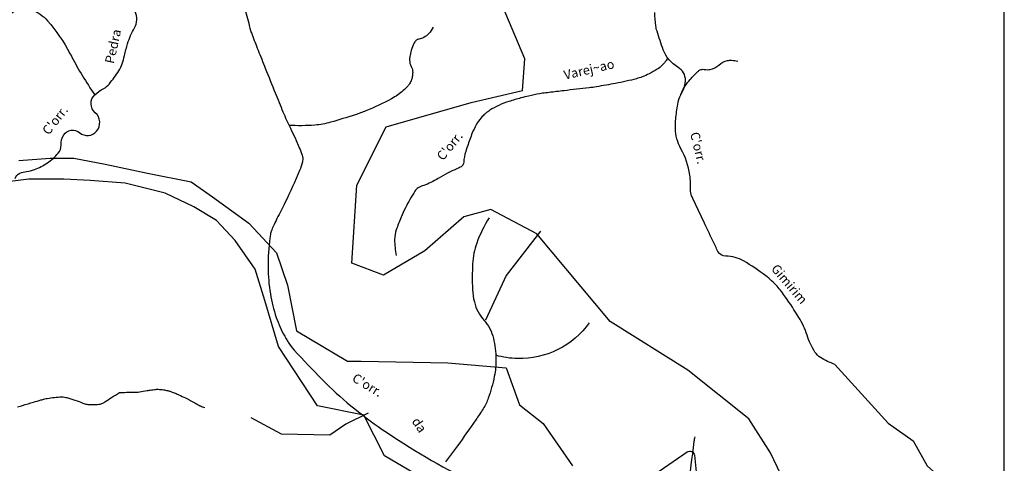
# Model space of a CAD drawing. Units: metres. Extents: x -112 to 729, y 7536 to 8130.
# Drawn here: x 369 to 582, y 7698 to 7795 of the extents above; entities that cross this region are included whole.
import ezdxf
from ezdxf.enums import TextEntityAlignment as Align

# ---------------------------------------------------------------- set-up
doc = ezdxf.new("R2010")
doc.units = ezdxf.units.M
doc.header["$MEASUREMENT"] = 0
for name, color, linetype, lineweight in [('AFLUENTES', 1, 'Continuous', 0), ('ARINUN', 1, 'Continuous', 0), ('COORDENADAS', 1, 'Continuous', 0), ('INTERMIT', 1, 'Continuous', 0), ('LIMITE', 1, 'Continuous', 0), ('RIODOCE', 1, 'Continuous', 0), ('TX02', 1, 'Continuous', 0)]:
    doc.layers.add(name, color=color, linetype=linetype, lineweight=lineweight)
doc.styles.add('Style-WORKING', font='WORKING.shx')

msp = doc.modelspace()

# ---------------------------------------------------------------- linework, layer by layer
at = {"layer": 'AFLUENTES', "color": 6, "linetype": 'Continuous', "lineweight": -3, "flags": 128}
for points in [[(360.63, 7792.03, 0.035369), (361.58, 7791.88, 0.035093), (363.33, 7791.87, 0.056469), (364.41, 7792.07, 0.288907), (366.49, 7794.45, -0.292429), (368.57, 7796.8, -0.06965), (370.28, 7797.04, -0.091393), (371.58, 7796.8, -0.122062), (375.02, 7794.4, -0.058961), (379.88, 7787.32), (379.88, 7787.32, -0.000736), (380.09, 7786.9), (380.09, 7786.9, 0.000727), (380.31, 7786.49), (380.31, 7786.49, 0.015626), (382.58, 7782.49), (382.58, 7782.49, 0.014553), (385.26, 7778.35)], [(368.05, 7760.17, -0.227838), (369.03, 7761.34, -0.080888), (370.45, 7761.72, 0.065979), (372.2, 7762.13, 0.060569), (375, 7763.6, 0.061147), (377.34, 7765.69, 0.197113), (377.95, 7767.45, -0.159209), (378.53, 7769.64, -0.454223), (381.98, 7770.14, 0.415952), (385.66, 7770.43, 0.408459), (385.36, 7774.47, -0.435577), (385.26, 7778.35, -0.078501), (387.12, 7779.67, 0.107296), (388.43, 7780.72, 0.028486), (390.48, 7783.57, 0.060314), (391.2, 7785.07, 0.025214), (391.7, 7786.84, -0.017407), (392.39, 7789.42), (392.39, 7789.42, -0.057392), (393.88, 7792.87, 0.124034), (394.37, 7794.56, 0.128363), (393.94, 7796.44, -0.070346)], [(417.93, 7796.43, 0.005554), (419.03, 7792.3), (419.03, 7792.3, 0.024283), (419.34, 7791.37), (419.34, 7791.37, 0.001776), (420.64, 7788.04), (420.64, 7788.04, 0.001496), (422.21, 7784.09), (422.21, 7784.09, 0.00079), (424.36, 7778.76), (424.36, 7778.76, 0.001026), (426.03, 7774.66), (426.03, 7774.66, 0.017646), (427.65, 7771.08), (427.65, 7771.08, -0.015), (429.57, 7766.87), (429.57, 7766.87, -0.018416), (430.19, 7765.25, -0.05107), (430.33, 7764.64, -0.054576), (430.33, 7764.34, -0.029889), (430.25, 7763.8, -0.046982), (429.64, 7761.92, -0.012274), (426.51, 7755.05), (426.51, 7755.05, -0.006314), (424.72, 7751.5), (424.72, 7751.5, 0.014818), (423.99, 7749.98, 0.009186), (423.47, 7748.74, 0.041075), (423.38, 7748.45, 0.002192), (423.37, 7748.41, 0.0017), (423.36, 7748.35, 0.015443), (423.35, 7748.31), (423.35, 7748.31, 0.000698), (423.21, 7747.3), (423.21, 7747.3, 0.036355), (422.8, 7741.03), (422.8, 7741.03, 0.039067), (423.3, 7735.22), (423.3, 7735.22, 0.040799), (424.58, 7730.1, 0.047972), (426.42, 7726.01), (426.42, 7726.01, 0.000227), (426.68, 7725.55), (426.68, 7725.55, 0.002418), (426.71, 7725.51, 0.003897), (426.75, 7725.43), (426.75, 7725.43, 0.00044), (427.19, 7724.72), (427.19, 7724.72, 0.047759), (428.47, 7723), (428.47, 7723, 0.01165), (434.52, 7716.64), (434.52, 7716.64, 0.046782), (447.52, 7705.84), (447.52, 7705.84, 0.03512), (466.92, 7694.48)], [(545.6, 7719.91, -0.054831), (542.47, 7721.41, -0.114266), (541.27, 7722.6, -0.060931), (539.56, 7726.25, 0.057929), (537.78, 7730.11, 0.015609), (534.91, 7734.49, 0.027333), (533.06, 7736.85, 0.050379), (530.6, 7739.14, 0.029474), (525.83, 7742.34, 0.137637), (521.98, 7743.36, -0.2904), (520.27, 7744.4), (520.27, 7744.4, -0.002891), (519.7, 7745.57), (519.7, 7745.57, -0.000734), (517.52, 7750.17), (517.52, 7750.17, -0.000395), (514.93, 7755.66), (514.93, 7755.66, -0.002764), (514.56, 7756.45, -0.121532), (514.32, 7757.76, 0.05037), (514.17, 7760.94, 0.08951), (512.25, 7766.65, -0.118488), (511.04, 7771.07, -0.030524), (511.08, 7772.67, -0.015115), (511.47, 7775.89, -0.091438), (512.57, 7779.06, 0.125423), (513.22, 7781.44, 0.272293), (511.59, 7784.32, -0.17554), (508.42, 7788.09, -0.012497), (507.06, 7792.11, -0.044502), (506.8, 7793.28, -0.019822), (506.56, 7796.15)], [(458.56, 7792.98, -0.072205), (457.65, 7791.64, -0.08194), (456.52, 7790.76, -0.09169), (455.44, 7790.4, 0.164929), (454.85, 7790.11, 0.083909), (454.38, 7789.44, 0.044393), (453.83, 7787.98, 0.024157), (453.53, 7786.63, 0.042317), (453.46, 7785.85, 0.128887), (453.81, 7784.5, -0.133814), (454.14, 7783.2, -0.0128), (454.11, 7782.74, -0.018251), (454.08, 7782.42, -0.05165), (453.88, 7781.64, -0.042625), (453.46, 7780.74, -0.056156), (453.08, 7780.23, -0.025565), (452.08, 7779.25, -0.055634), (449.54, 7777.48), (449.54, 7777.48, -0.028048), (444.02, 7774.87, -0.018258), (441.65, 7774), (441.65, 7774, -0.008328), (436.36, 7772.39), (436.36, 7772.39, -0.05149), (432.93, 7771.77, -0.031724), (427.29, 7771.71)], [(509.37, 7786.31, -0.027899), (508.96, 7785.65, -0.036998), (508.59, 7785.19, -0.003555), (508.32, 7784.9, -0.006535), (508.16, 7784.75, -0.047024), (507.08, 7783.88, -0.033429), (505.39, 7782.91, -0.020682), (503.86, 7782.24, -0.025844), (502.59, 7781.83), (502.59, 7781.83, -0.010845), (500.41, 7781.28, -0.010336), (498.1, 7780.81, -0.00436), (493.93, 7780.08), (493.93, 7780.08, -0.011491), (492.34, 7779.86), (492.34, 7779.86, -0.001328), (489.63, 7779.54), (489.63, 7779.54, 0.000796), (486.93, 7779.23), (486.93, 7779.23, 0.000514), (483.67, 7778.84), (483.67, 7778.84, 0.001198), (482.28, 7778.67), (482.28, 7778.67, 0.017033), (481.62, 7778.57), (481.62, 7778.57, 0.004669), (479.25, 7778.08), (479.25, 7778.08, 0.015059), (477.57, 7777.67), (477.57, 7777.67, 0.009599), (474.98, 7776.9), (474.98, 7776.9, 0.031408), (472.79, 7776.05, 0.033039), (470.84, 7774.98, 0.030175), (469.94, 7774.32, 0.032872), (469.19, 7773.62, 0.048396), (468.19, 7772.32, 0.037444), (467.2, 7770.43, 0.014916), (466.64, 7769.03), (466.64, 7769.03, 0.007261), (465.62, 7766.08, 0.07251), (465.2, 7763.71, -0.207057), (464.83, 7762.92, -0.090114), (463.99, 7762.41, 0.034209), (461.66, 7761.34, 0.003323), (459.66, 7760.22), (459.66, 7760.22, -0.004275), (458.1, 7759.36), (458.1, 7759.36, -0.052775), (456.53, 7758.71, 0.067524), (455.33, 7758.17, 0.112417), (454.63, 7757.49, 0.025606), (452.55, 7753.82, 0.017403), (451.62, 7751.79), (451.62, 7751.79, 0.013324), (450.58, 7749.07, 0.085643), (450.22, 7747.01, 0.051274), (450.58, 7743.54)], [(512.24, 7778.46, -0.035919), (513.19, 7780.28, -0.042759), (514.23, 7781.66, -0.022063), (515.9, 7783.38, -0.082414), (516.43, 7783.74, -0.154712), (517.29, 7783.84, 0.10172), (518.59, 7783.86, 0.12462), (520.43, 7784.79, -0.119217), (522.33, 7785.77, -0.07812), (523.18, 7785.84, -0.047083), (524.58, 7785.61)], [(470.68, 7751.67, 0.054821), (468.01, 7746.19, 0.073582), (467.11, 7741.72, 0.024027), (467.1, 7736.18), (467.1, 7736.18, 0.048366), (467.49, 7733.45, 0.124839), (469.61, 7729.44, -0.129357), (471.62, 7725.56, -0.049602), (472.17, 7721.12, -0.05761), (471.81, 7717.29, -0.031118), (470.51, 7712.59, -0.059975), (469.41, 7710.31, -0.008628), (467.79, 7707.89), (467.79, 7707.89, -0.003628), (463.82, 7702.24), (463.82, 7702.24, -0.005862), (462.98, 7701.1), (462.98, 7701.1, -0.002887), (461.24, 7698.81)], [(492.39, 7728.93, -0.12243), (485.59, 7723.12, -0.12243), (476.86, 7721.17, -0.032125), (474.49, 7721.38, -0.032125), (472.17, 7721.89)], [(368.56, 7710.7, 0.012385), (369.63, 7711.01), (369.63, 7711.01, -0.005656), (371.98, 7711.73), (371.98, 7711.73, -0.001855), (373.6, 7712.2), (373.6, 7712.2, -0.003552), (374.45, 7712.44), (374.45, 7712.44, -0.026368), (374.97, 7712.55, -0.008772), (376.52, 7712.77), (376.52, 7712.77, -0.024356), (378.1, 7712.89, -0.061164), (378.74, 7712.83, -0.018355), (379.19, 7712.71, -0.004547), (380.98, 7712.16, -0.015053), (382.71, 7711.54, 0.030728), (383.57, 7711.27, 0.052981), (383.96, 7711.21, 0.016398), (385.23, 7711.21, 0.023732), (386.46, 7711.3, 0.077945), (386.82, 7711.41, 0.049183), (387.43, 7711.77, -0.020313), (388.87, 7712.74), (388.87, 7712.74, -0.005927), (390.65, 7713.81), (390.65, 7713.81, -0.120238), (390.75, 7713.84, -0.007618), (390.91, 7713.84), (390.91, 7713.84, -0.000721), (392.55, 7713.87), (392.55, 7713.87, -0.001263), (394.1, 7713.89), (394.1, 7713.89, 0.005781), (394.43, 7713.9, 0.041917), (394.94, 7713.96, -0.012679), (396.61, 7714.25, -0.002521), (397.53, 7714.39), (397.53, 7714.39, -0.00351), (398.19, 7714.48, -0.040026), (399.03, 7714.52, -0.02973), (400.15, 7714.41, -0.021394), (401.06, 7714.24, -0.02674), (401.77, 7714.02, -0.010039), (402.73, 7713.66, -0.012077), (403.51, 7713.32), (403.51, 7713.32, -0.004905), (404.94, 7712.64, -0.012709), (405.48, 7712.36), (405.48, 7712.36, -0.000032), (406.08, 7712.03), (406.08, 7712.03, 0.000028), (406.68, 7711.7), (406.68, 7711.7, 0.000021), (407.7, 7711.14), (407.7, 7711.14, 0.000127), (407.86, 7711.05), (407.86, 7711.05, 0.019316), (407.87, 7711.04), (407.87, 7711.04, 0.000572), (408.19, 7710.9), (408.19, 7710.9, 0.019434), (408.57, 7710.75, 0.014506), (409.08, 7710.58)], [(515.22, 7704.21, 0.0038), (515.07, 7703.17), (515.07, 7703.17, 0.010635), (513.86, 7692.9), (513.86, 7692.9, -0.014144), (512.89, 7685.18, -0.037), (512.02, 7681.37, -0.017903), (509.35, 7673.75)]]:
    msp.add_lwpolyline(points, format="xyb", dxfattribs=at)
at = {"layer": 'AFLUENTES', "color": 6, "linetype": 'Continuous', "lineweight": -3}
for points in [[(481.83, 7748.79), (474.38, 7739.17), (469.91, 7729.5)], [(545.6, 7719.91), (557.14, 7707.16), (562.52, 7703.33), (565.58, 7697.96), (573.26, 7691.06), (577.18, 7688.82)]]:
    msp.add_lwpolyline(points, dxfattribs=at)
at = {"layer": 'ARINUN', "color": 3, "linetype": 'Continuous', "lineweight": -3, "flags": 128}
for points in [[(368.81, 7764.09), (375.58, 7764.63), (380.72, 7764.63), (387.49, 7763.28), (396.7, 7761.39), (406.18, 7759.49), (410.79, 7756.24), (418.64, 7750.56), (424.6, 7744.06), (427.01, 7737.07), (428.94, 7727.22), (440.04, 7720.63), (443.01, 7720.63), (461.77, 7720.28), (474.39, 7719.14), (477.26, 7711.12), (482.42, 7707.11), (488.73, 7697.94)], [(470.35, 7686.92), (448, 7700.07), (443.57, 7708.92), (433.51, 7710.93), (425.05, 7723.8), (422.09, 7733.76), (420, 7740.54), (415.66, 7746.77), (411.6, 7751.1), (406.72, 7754.08), (400.49, 7757.06), (391.83, 7759.22), (384.24, 7759.76), (378.56, 7760.03), (370.97, 7760.03), (366.37, 7759.49)]]:
    msp.add_lwpolyline(points, dxfattribs=at)
msp.add_lwpolyline([(505.45, 7695.36), (513.59, 7700.95), (513.59, 7700.95, -0.568467), (515.15, 7700.23), (515.15, 7700.23), (515.61, 7695.89)], format="xyb", dxfattribs=at)
at = {"layer": 'COORDENADAS', "color": 7, "linetype": 'Continuous', "lineweight": -3}
msp.add_line((582.3, 7598.91), (582.3, 8098.91), dxfattribs=at)
at = {"layer": 'INTERMIT', "color": 6, "linetype": 'Continuous', "lineweight": -3, "ltscale": 10}
msp.add_lwpolyline([(444.47, 7709.32), (439.66, 7706.93), (436.16, 7704.61), (425.69, 7704.77), (419.12, 7708.35)], dxfattribs=at)
at = {"layer": 'LIMITE', "color": 3, "linetype": 'Continuous', "lineweight": -3, "ltscale": 10}
msp.add_lwpolyline([(536.95, 7689.7), (531.68, 7700.77), (526.94, 7708.14), (513.75, 7718.68), (496.88, 7729.22), (481.06, 7748.19), (471.04, 7753.46), (465.24, 7751.88), (456.8, 7744.51), (447.84, 7739.24), (440.98, 7741.87), (442.04, 7758.73), (448.37, 7771.38), (466.82, 7776.65), (477.9, 7779.28), (478.42, 7786.13), (471.57, 7802.47)], dxfattribs=at)
at = {"layer": 'RIODOCE', "color": 4, "linetype": 'Continuous', "lineweight": -3, "flags": 128}
for points in [[(363.96, 7715.07, -0.000002), (364.24, 7713.94)], [(359.3, 7726.72, 0.000002), (359.4, 7726.46)], [(362.82, 7719.63, -0.000005), (363.01, 7718.86)]]:
    msp.add_lwpolyline(points, format="xyb", dxfattribs=at)

# ---------------------------------------------------------------- texts
at = {"layer": 'TX02', "color": 1, "linetype": 'Continuous', "lineweight": -3, "style": 'Style-WORKING'}
for s, rotation, p in [('Pedra', 77.5307, (390.19, 7788.63)), ('Varej~ao', 13.1343, (492.56, 7782.88)), ("C'orr.", 51.8748, (377.45, 7772.23)), ("C'orr.", 50.7635, (462.92, 7766.64)), ("C'orr.", -76.4037, (515.04, 7766.59)), ('Gimirim', -49.5183, (534.98, 7736.68)), ("C'orr.", -31.4088, (443.82, 7714.59)), ('da', -56.8502, (454.73, 7706.24))]:
    msp.add_text(s, height=2, rotation=rotation, dxfattribs=at).set_placement(p, align=Align.CENTER)

doc.saveas('drawing.dxf')
